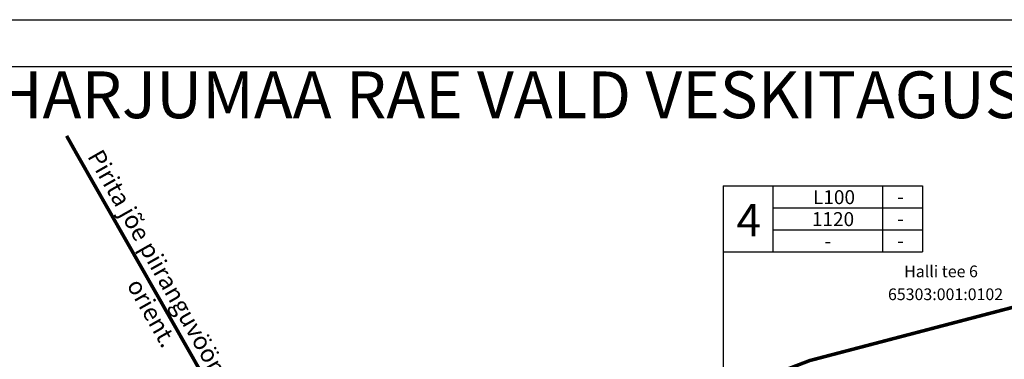
# Model space of a CAD drawing. Units: millimetres. Extents: x 887 to 1554, y 608 to 1058.
# Drawn here: x 983 to 1067, y 1029 to 1058 of the extents above; entities that cross this region are included whole.
import ezdxf

# ---------------------------------------------------------------- set-up
doc = ezdxf.new("R2010")
doc.units = ezdxf.units.MM
doc.linetypes.add('ACAD_ISO04W100', pattern=[30, 24, -3, 0, -3])
doc.linetypes.add('DASHED', pattern=[0.75, 0.5, -0.25])
for name, color, linetype in [('+Tempel', 250, 'Continuous'), ('+Uued krundipiirid', 1, 'Continuous'), ('KALDAEHITUSKEELD50M', 5, 'Continuous'), ('PIIR', 32, 'Continuous'), ('tempel', 7, 'Continuous'), ('TINGM_HOONEST', 7, 'Continuous')]:
    doc.layers.add(name, color=color, linetype=linetype)
doc.styles.add('ARIAL', font='ARIAL.TTF')
doc.styles.add('romanc', font='romanc.shx')
doc.styles.add('swiss', font='swisscl.ttf', dxfattribs={"height": 1.6875})
doc.linetypes.add('PLUSTEINE', pattern='A,2.5,-1.5,["+",romanc,S=1.6,R=0,X=-0.8,Y=-0.8],-1.5,7.5', length=13)

# ---------------------------------------------------------------- blocks, each defined once
blk = doc.blocks.new('CGJDCJ')
at = {"layer": 'tempel', "ltscale": 0.5}
blk.add_line((419.99, 260.74), (419.99, 249.46), dxfattribs=at)
at = {"layer": 'TINGM_HOONEST'}
for p, q in [((392.79, 260.74), (426.85, 260.74)), ((392.79, 260.74), (392.79, 249.46)), ((401.24, 260.74), (401.24, 249.46)), ((401.24, 256.98), (426.85, 256.98)), ((401.24, 253.22), (426.85, 253.22)), ((392.79, 249.46), (426.85, 249.46))]:
    blk.add_line(p, q, dxfattribs=at)

msp = doc.modelspace()

# ---------------------------------------------------------------- linework, layer by layer
at = {"layer": '+Tempel', "ltscale": 0.5}
msp.add_line((1060.102, 1043.466), (1060.102, 1037.827), dxfattribs=at)
at = {"layer": '+Tempel', "color": 3, "linetype": 'DASHED', "ltscale": 3, "const_width": 0.3}
msp.add_lwpolyline([(1115.951, 1047.638), (1115.951, 1047.638), (1089.72, 1038.813), (1050.474, 1028.528), (1008.926, 1012.688), (981.794, 994.357), (948.742, 1031.581)], dxfattribs=at)
at = {"layer": '+Tempel'}
msp.add_lwpolyline([(1043.069, 1037.827), (1043.069, 1008.241)], dxfattribs=at)
at = {"layer": '+Uued krundipiirid', "color": 0}
for points in [[(939.864, 1057.668), (1236.864, 1057.668), (1236.864, 847.668), (939.864, 847.668), (939.864, 1057.668)], [(948.742, 1053.668), (1232.864, 1053.668), (1232.864, 851.668), (948.742, 851.668)]]:
    msp.add_lwpolyline(points, dxfattribs=at)
at = {"layer": 'KALDAEHITUSKEELD50M', "color": 184, "linetype": 'PLUSTEINE', "ltscale": 0.5, "const_width": 0.3}
msp.add_lwpolyline([(986.925, 1047.733), (987.759, 1046.248), (1001.542, 1022.053), (1008.056, 979.264), (1004.165, 948.606), (1043.701, 924.399), (1068.516, 914.33), (1086.107, 913.653)], dxfattribs=at)

# ---------------------------------------------------------------- block references
at = {"layer": '+Tempel', "linetype": 'ACAD_ISO04W100', "xscale": 0.5000000000507043, "yscale": 0.500000000050818, "zscale": 0.5000000000507518}
msp.add_blockref('CGJDCJ', (846.676, 913.097), dxfattribs=at)

# ---------------------------------------------------------------- texts
at = {"layer": '+Tempel', "color": 252, "linetype": 'ACAD_ISO04W100', "insert": (980.899, 1053.246), "char_height": 4, "width": 345.71356, "attachment_point": 1}
msp.add_mtext('{\\fArial|b1|i0|c161|p34;HARJUMAA RAE VALD VESKITAGUSE K\\fArial|b1|i0|c0|p34;Ü\\fArial|b1|i0|c161|p34;LA LEKKO KINNISTU DETAILPLANEERING }', dxfattribs=at)
at = {"layer": '+Tempel', "ltscale": 0.5, "attachment_point": 1, "style": 'swiss'}
for s, insert, char_height, width in [('L100', (1050.742, 1043.091), 1.1922, 2.58609), ('-', (1057.933, 1043.127), 1.192, 0.61814), ('1120', (1050.647, 1041.212), 1.1922, 2.58609), ('-', (1057.933, 1041.247), 1.192, 0.61814), ('-', (1051.726, 1039.332), 1.192, 0.64744), ('-', (1057.933, 1039.367), 1.192, 0.61814)]:
    msp.add_mtext(s, dxfattribs=dict(at, insert=insert, char_height=char_height, width=width))
at = {"layer": '+Tempel', "ltscale": 2, "insert": (1045.25, 1040.53), "char_height": 2.78462, "attachment_point": 5, "style": 'ARIAL'}
msp.add_mtext('{\\fArial|b0|i0|c186|p34;4}', dxfattribs=at)
at = {"layer": 'KALDAEHITUSKEELD50M', "color": 184, "linetype": 'PLUSTEINE', "ltscale": 3, "insert": (997.064, 1034.208), "char_height": 1.5, "width": 45.56646, "attachment_point": 2, "rotation": 299.54195}
msp.add_mtext('{\\fArial|b0|i0|c0|p34;Pirita jõe piiranguvöönd 100m \\Porient.}', dxfattribs=at)
at = {"layer": 'PIIR', "style": 'romanc'}
for s, p in [('Halli tee 6', (1058.534, 1035.648)), ('65303:001:0102', (1057.152, 1033.69))]:
    msp.add_text(s, height=1, dxfattribs=at).set_placement(p)

doc.saveas('drawing.dxf')
